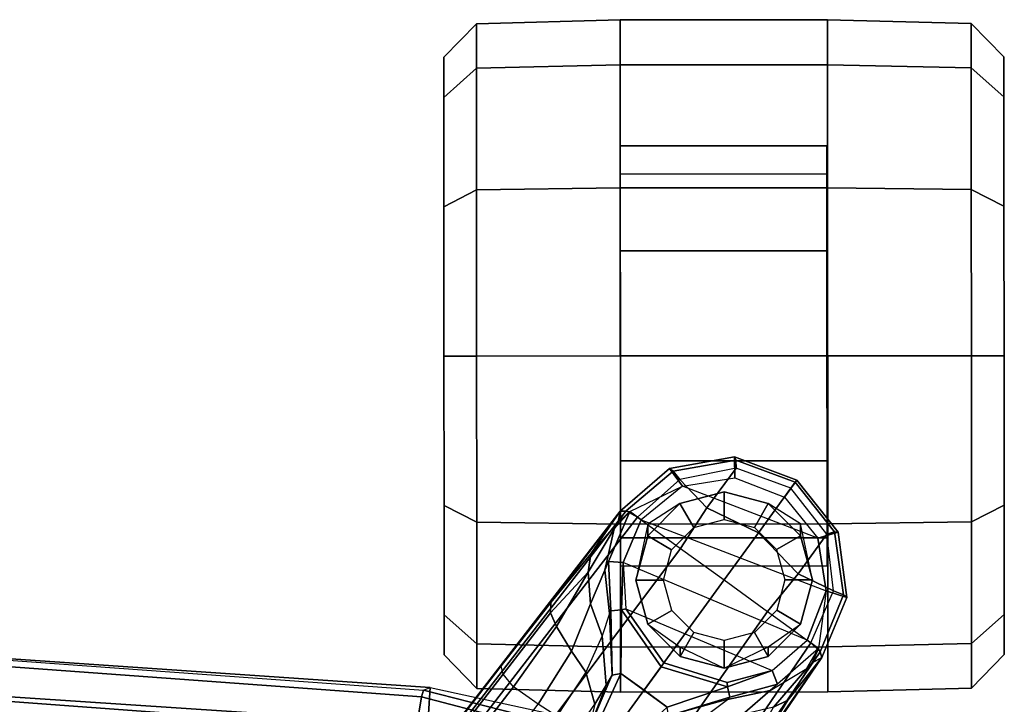
# Model space of a CAD drawing. Units: inches. Extents: x -2 to 218, y -6 to 150.
# Drawn here: x 40 to 43, y 36 to 38 of the extents above; entities that cross this region are included whole.
import ezdxf

# ---------------------------------------------------------------- set-up
doc = ezdxf.new("R2010")
doc.units = ezdxf.units.IN
doc.header["$MEASUREMENT"] = 0
for name, color, linetype in [('SEAT-BASE', 5, 'Continuous'), ('SEAT-CASTER', 5, 'Continuous'), ('SEAT-FRAMEEDGE', 5, 'Continuous')]:
    doc.layers.add(name, color=color, linetype=linetype)

# ---------------------------------------------------------------- blocks, each defined once
blk = doc.blocks.new('1cosm_midback_arms_0t')
at = {"layer": 'SEAT-BASE'}
for points in [[(7.6778, 10.9571, 4.5541), (7.6824, 10.9452, 4.5958), (7.4592, 10.9059, 4.6382), (7.4465, 10.9148, 4.5915)], [(7.4465, 10.9148, 4.5915), (7.4923, 10.8517, 2.4), (7.6795, 10.8814, 2.4), (7.6778, 10.9571, 4.5541)], [(7.6824, 10.9452, 4.5958), (7.6839, 10.9164, 4.6247), (7.4834, 10.8763, 4.6661), (7.4592, 10.9059, 4.6382)], [(7.9003, 10.8739, 4.54), (7.8951, 10.8666, 4.5794), (7.6824, 10.9452, 4.5958), (7.6778, 10.9571, 4.5541)], [(7.6778, 10.9571, 4.5541), (7.6795, 10.8814, 2.4), (7.8564, 10.8134, 2.4), (7.9003, 10.8739, 4.54)], [(7.8951, 10.8666, 4.5794), (7.879, 10.8445, 4.6091), (7.6839, 10.9164, 4.6247), (7.6824, 10.9452, 4.5958)], [(7.4465, 10.9148, 4.5915), (7.4592, 10.9059, 4.6382), (7.2914, 10.7637, 4.6922), (7.2698, 10.763, 4.6427)], [(7.2698, 10.763, 4.6427), (7.3046, 10.7618, 3.8303), (7.4923, 10.8517, 2.4), (7.4465, 10.9148, 4.5915)], [(7.4592, 10.9059, 4.6382), (7.4834, 10.8763, 4.6661), (7.3323, 10.7417, 4.7197), (7.2914, 10.7637, 4.6922)], [(7.5799, 10.7752, 4.6986), (7.6839, 10.9164, 4.6247), (7.4834, 10.8763, 4.6661)], [(7.7635, 10.6856, 4.6992), (7.879, 10.8445, 4.6091), (7.6839, 10.9164, 4.6247), (7.5799, 10.7752, 4.6986)], [(7.4859, 10.63, 4.7496), (7.5799, 10.7752, 4.6986), (7.4834, 10.8763, 4.6661), (7.3323, 10.7417, 4.7197)], [(7.9757, 10.6661, 2.4), (7.4923, 10.8517, 2.4), (7.6795, 10.8814, 2.4), (7.8564, 10.8134, 2.4)], [(7.9003, 10.8739, 4.54), (7.8564, 10.8134, 2.4), (7.9757, 10.6661, 2.4), (8.0482, 10.688, 4.5541)], [(8.0355, 10.6886, 4.5958), (8.0076, 10.6812, 4.6247), (7.879, 10.8445, 4.6091), (7.8951, 10.8666, 4.5794)], [(8.0482, 10.688, 4.5541), (8.0355, 10.6886, 4.5958), (7.8951, 10.8666, 4.5794), (7.9003, 10.8739, 4.54)], [(7.3046, 10.7618, 3.8303), (7.4923, 10.8517, 2.4), (7.345, 10.7324, 2.4)], [(7.345, 10.7324, 2.4), (8.0053, 10.4789, 2.4), (7.9757, 10.6661, 2.4), (7.4923, 10.8517, 2.4)], [(7.9055, 10.5387, 4.6986), (8.0076, 10.6812, 4.6247), (7.879, 10.8445, 4.6091), (7.7635, 10.6856, 4.6992)], [(7.2914, 10.7637, 4.6922), (0.4658, 1.9393, 7.7766), (0.4424, 1.9419, 7.726), (7.2698, 10.763, 4.6427)], [(7.2698, 10.763, 4.6427), (6.8454, 10.211, 4.77), (0.9754, 2.6298, 7.4436), (0.4424, 1.9419, 7.726)], [(7.3323, 10.7417, 4.7197), (0.508, 1.9129, 7.8018), (0.4658, 1.9393, 7.7766), (7.2914, 10.7637, 4.6922)], [(7.0224, 10.4364, 4.633), (6.8454, 10.211, 4.77), (7.2698, 10.763, 4.6427)], [(7.2698, 10.763, 4.6427), (7.1648, 10.6111, 4.4088), (7.0224, 10.4364, 4.633)], [(7.2628, 10.7241, 4.1279), (7.1648, 10.6111, 4.4088), (7.2698, 10.763, 4.6427)], [(7.2288, 10.5834, 3.8755), (7.2151, 10.552, 4.0531), (7.2491, 10.6996, 4.1152), (7.3046, 10.7618, 3.8303)], [(7.3046, 10.7618, 3.8303), (7.345, 10.7324, 2.4), (7.2805, 10.5799, 2.4), (7.2288, 10.5834, 3.8755)], [(7.3046, 10.7618, 3.8303), (7.2491, 10.6996, 4.1152), (7.2628, 10.7241, 4.1279)], [(7.3046, 10.7618, 3.8303), (7.2628, 10.7241, 4.1279), (7.2698, 10.763, 4.6427)], [(7.6412, 10.5172, 4.7597), (7.7635, 10.6856, 4.6992), (7.5799, 10.7752, 4.6986), (7.4859, 10.63, 4.7496)], [(7.4859, 10.63, 4.7496), (0.7962, 1.7036, 7.8317), (0.508, 1.9129, 7.8018), (7.3323, 10.7417, 4.7197)], [(7.2628, 10.7241, 4.1279), (7.2491, 10.6996, 4.1152), (7.1551, 10.5449, 4.3441), (7.1648, 10.6111, 4.4088)], [(7.9374, 10.302, 2.4), (7.2805, 10.5799, 2.4), (7.345, 10.7324, 2.4), (8.0053, 10.4789, 2.4)], [(7.2491, 10.6996, 4.1152), (7.2151, 10.552, 4.0531), (7.1641, 10.4315, 4.2714), (7.1551, 10.5449, 4.3441)], [(8.0482, 10.688, 4.5541), (7.9757, 10.6661, 2.4), (8.0053, 10.4789, 2.4), (8.0795, 10.4549, 4.5915)], [(8.0671, 10.4642, 4.6382), (8.0315, 10.4781, 4.6661), (8.0076, 10.6812, 4.6247), (8.0355, 10.6886, 4.5958)], [(8.0795, 10.4549, 4.5915), (8.0671, 10.4642, 4.6382), (8.0355, 10.6886, 4.5958), (8.0482, 10.688, 4.5541)], [(7.7965, 10.4044, 4.7496), (7.9055, 10.5387, 4.6986), (7.7635, 10.6856, 4.6992), (7.6412, 10.5172, 4.7597)], [(8.0315, 10.4781, 4.6661), (8.0315, 10.4781, 4.6661), (8.0076, 10.6812, 4.6247), (7.9055, 10.5387, 4.6986)], [(7.6412, 10.5172, 4.7597), (1.0852, 1.4936, 7.8418), (0.7962, 1.7036, 7.8317), (7.4859, 10.63, 4.7496)], [(7.1648, 10.6111, 4.4088), (7.1551, 10.5449, 4.3441), (7.021, 10.3998, 4.574), (7.0224, 10.4364, 4.633)], [(7.237, 10.4076, 3.9088), (7.2321, 10.397, 4.0041), (7.2151, 10.552, 4.0531), (7.2288, 10.5834, 3.8755)], [(7.2288, 10.5834, 3.8755), (7.2805, 10.5799, 2.4), (7.2752, 10.4104, 2.8325), (7.237, 10.4076, 3.9088)], [(7.2151, 10.552, 4.0531), (7.2321, 10.397, 4.0041), (7.2053, 10.3179, 4.2011), (7.1641, 10.4315, 4.2714)], [(7.2752, 10.4104, 2.8325), (7.2805, 10.5799, 2.4), (7.2897, 10.4146, 2.4)], [(7.2897, 10.4146, 2.4), (7.8123, 10.1935, 2.4), (7.9374, 10.302, 2.4), (7.2805, 10.5799, 2.4)], [(7.7965, 10.4044, 4.7496), (1.3742, 1.2836, 7.8317), (1.0852, 1.4936, 7.8418), (7.6412, 10.5172, 4.7597)], [(7.1551, 10.5449, 4.3441), (7.1551, 10.5449, 4.3441), (7.0429, 10.3511, 4.5315), (7.021, 10.3998, 4.574)], [(7.1551, 10.5449, 4.3441), (7.1641, 10.4315, 4.2714), (7.096, 10.2632, 4.4553), (7.0429, 10.3511, 4.5315)], [(7.9501, 10.2928, 4.7197), (8.0315, 10.4781, 4.6661), (7.9055, 10.5387, 4.6986), (7.7965, 10.4044, 4.7496)], [(7.9778, 10.2726, 3.8303), (7.9374, 10.302, 2.4), (8.0053, 10.4789, 2.4)], [(7.9837, 10.2607, 4.6922), (7.9501, 10.2928, 4.7197), (8.0315, 10.4781, 4.6661), (8.0671, 10.4642, 4.6382)], [(8.0795, 10.4549, 4.5915), (8.0053, 10.4789, 2.4), (7.9778, 10.2726, 3.8303), (7.9897, 10.2399, 4.6427)], [(7.9897, 10.2399, 4.6427), (7.9837, 10.2607, 4.6922), (8.0671, 10.4642, 4.6382), (8.0795, 10.4549, 4.5915)], [(7.0224, 10.4364, 4.633), (7.021, 10.3998, 4.574), (6.8519, 10.1815, 4.7009), (6.8454, 10.211, 4.77)], [(7.1641, 10.4315, 4.2714), (7.2053, 10.3179, 4.2011), (7.1468, 10.1883, 4.3611), (7.096, 10.2632, 4.4553)], [(7.2412, 10.1778, 3.9996), (7.2321, 10.397, 4.0041), (7.237, 10.4076, 3.9088)], [(7.237, 10.4076, 3.9088), (7.2752, 10.4104, 2.8325), (7.2728, 10.1835, 3.2434), (7.2412, 10.1778, 3.9996)], [(7.2728, 10.1835, 3.2434), (7.2752, 10.4104, 2.8325), (7.4162, 10.2076, 2.8749), (7.3552, 10.1236, 3.2434)], [(7.2752, 10.4104, 2.8325), (7.2897, 10.4146, 2.4), (7.426, 10.221, 2.4), (7.4162, 10.2076, 2.8749)], [(7.6523, 10.1512, 2.4), (7.426, 10.221, 2.4), (7.2897, 10.4146, 2.4), (7.8123, 10.1935, 2.4)], [(7.9501, 10.2928, 4.7197), (1.6623, 1.0743, 7.8018), (1.3742, 1.2836, 7.8317), (7.7965, 10.4044, 4.7496)], [(7.021, 10.3998, 4.574), (7.0429, 10.3511, 4.5315), (6.8892, 10.1359, 4.6539), (6.8519, 10.1815, 4.7009)], [(7.2321, 10.397, 4.0041), (7.2053, 10.3179, 4.2011), (7.2198, 10.1414, 4.1019), (7.2412, 10.1778, 3.9996)], [(7.0429, 10.3511, 4.5315), (7.096, 10.2632, 4.4553), (6.9772, 10.0734, 4.5728), (6.8892, 10.1359, 4.6539)], [(7.2053, 10.3179, 4.2011), (7.1468, 10.1884, 4.3611), (7.1796, 10.0742, 4.1879), (7.2198, 10.1414, 4.1019)], [(7.8316, 10.1455, 3.8755), (7.8123, 10.1935, 2.4), (7.9374, 10.302, 2.4), (7.9778, 10.2726, 3.8303)], [(7.9837, 10.2607, 4.6922), (1.7004, 1.0423, 7.7766), (1.6623, 1.0743, 7.8018), (7.9501, 10.2928, 4.7197)], [(7.8316, 10.1455, 3.8755), (7.806, 10.1228, 4.0531), (7.9358, 10.2007, 4.1152), (7.9778, 10.2726, 3.8303)], [(7.9358, 10.2007, 4.1152), (7.9778, 10.2726, 3.8303), (7.9549, 10.2213, 4.1279)], [(7.9897, 10.2399, 4.6427), (7.9897, 10.2399, 4.6427), (7.9549, 10.2213, 4.1279), (7.9779, 10.2726, 3.8303)], [(7.9897, 10.2399, 4.6427), (1.7101, 1.0208, 7.726), (1.7004, 1.0423, 7.7766), (7.9837, 10.2607, 4.6922)], [(1.7101, 1.0208, 7.726), (2.1997, 1.7404, 7.4436), (7.5959, 9.6658, 4.77), (7.9897, 10.2399, 4.6427)], [(7.096, 10.2632, 4.4553), (7.1468, 10.1883, 4.3611), (7.0442, 10.0311, 4.4629), (6.9772, 10.0734, 4.5728)], [(7.9897, 10.2399, 4.6427), (7.9897, 10.2399, 4.6427), (7.5959, 9.6658, 4.77), (7.7556, 9.9038, 4.633)], [(7.7556, 9.9038, 4.633), (7.7556, 9.9038, 4.633), (7.8682, 10.0884, 4.3985), (7.9897, 10.2399, 4.6427)], [(7.9897, 10.2399, 4.6427), (7.9897, 10.2399, 4.6427), (7.8682, 10.0884, 4.3985), (7.9549, 10.2213, 4.1279)], [(6.8454, 10.211, 4.77), (0.9754, 2.6298, 7.4436), (0.9834, 2.5971, 7.3655), (6.8519, 10.1815, 4.7009)], [(7.3552, 10.1236, 3.2434), (7.4162, 10.2076, 2.8749), (7.6527, 10.1361, 2.8325), (7.4376, 10.0637, 3.2434)], [(7.4162, 10.2076, 2.8749), (7.426, 10.221, 2.4), (7.6523, 10.1512, 2.4), (7.6527, 10.1361, 2.8325)], [(7.8178, 10.0634, 4.3441), (7.7072, 10.0369, 4.2714), (7.806, 10.1228, 4.0531), (7.9358, 10.2007, 4.1152)], [(7.8682, 10.0884, 4.3985), (7.8178, 10.0634, 4.3441), (7.9358, 10.2007, 4.1152), (7.9549, 10.2213, 4.1279)], [(6.8519, 10.1815, 4.7009), (0.9834, 2.5971, 7.3655), (1.0298, 2.5447, 7.3173), (6.8892, 10.1359, 4.6539)], [(7.1468, 10.1884, 4.3611), (7.0442, 10.0311, 4.4629), (7.1217, 9.9895, 4.2405), (7.1796, 10.0742, 4.1879)], [(7.2412, 10.1778, 3.9996), (7.2728, 10.1835, 3.2434), (7.1754, 9.9727, 3.4714), (7.1552, 9.976, 4.0039)], [(7.2412, 10.1778, 3.9996), (7.2198, 10.1414, 4.1019), (7.1552, 9.976, 4.0039)], [(7.1754, 9.9727, 3.4714), (7.2728, 10.1835, 3.2434), (7.4376, 10.0637, 3.2434), (7.2672, 9.906, 3.4714)], [(7.6523, 10.1512, 2.4), (7.8123, 10.1935, 2.4), (7.6527, 10.1361, 2.8325)], [(7.6618, 10.0989, 3.9088), (7.6527, 10.1361, 2.8325), (7.8123, 10.1935, 2.4), (7.8316, 10.1455, 3.8755)], [(6.8892, 10.1359, 4.6539), (1.0298, 2.5447, 7.3173), (1.343, 2.6014, 7.1322), (6.9772, 10.0734, 4.5728)], [(6.8892, 10.1359, 4.6539), (1.0298, 2.5447, 7.3173), (1.343, 2.6014, 7.1322), (6.9772, 10.0734, 4.5728)], [(7.2198, 10.1414, 4.1019), (7.1796, 10.0742, 4.1879), (7.1552, 9.976, 4.0039)], [(7.442, 10.0319, 3.9996), (7.4376, 10.0637, 3.2434), (7.6527, 10.1361, 2.8325), (7.6618, 10.0989, 3.9088)], [(7.6533, 10.0909, 4.0041), (7.6618, 10.0989, 3.9088), (7.8316, 10.1455, 3.8755), (7.806, 10.1228, 4.0531)], [(7.442, 10.0319, 3.9996), (7.414, 10.0003, 4.1019), (7.5863, 10.041, 4.2011), (7.6533, 10.0909, 4.0041)], [(7.442, 10.0319, 3.9996), (7.6618, 10.0989, 3.9088), (7.6533, 10.0909, 4.0041)], [(7.7072, 10.0369, 4.2714), (7.5863, 10.041, 4.2011), (7.6533, 10.0909, 4.0041), (7.806, 10.1228, 4.0531)], [(7.7556, 9.9038, 4.633), (7.7212, 9.8911, 4.574), (7.8178, 10.0634, 4.3441), (7.8682, 10.0884, 4.3985)]]:
    blk.add_3dface(points, dxfattribs=at)
at = {"layer": 'SEAT-CASTER'}
for points in [[(7.2698, 12.517, 1.2), (6.7567, 12.5032, 1.2), (6.7568, 12.3442, 1.7933), (7.2699, 12.3562, 1.8)], [(7.2699, 12.3562, 0.6), (6.7568, 12.3442, 0.6067), (6.7567, 12.5032, 1.2), (7.2698, 12.517, 1.2)], [(8.0098, 12.5175, 1.2), (7.2698, 12.517, 1.2), (7.2699, 12.3562, 1.8), (8.0099, 12.3567, 1.8)], [(8.0098, 12.5175, 1.2), (8.0115, 10.1175, 1.2), (7.2715, 10.117, 1.2), (7.2698, 12.517, 1.2)], [(8.523, 12.5044, 1.2), (8.0098, 12.5175, 1.2), (8.0099, 12.3567, 1.8), (8.5231, 12.3454, 1.7933)], [(8.5231, 12.3454, 0.6067), (8.0099, 12.3567, 0.6), (8.0098, 12.5175, 1.2), (8.523, 12.5044, 1.2)], [(6.7567, 12.5032, 1.2), (6.6399, 12.3831, 1.2), (6.64, 12.2402, 1.7333), (6.7568, 12.3442, 1.7933)], [(6.7568, 12.3442, 0.6067), (6.64, 12.2402, 0.6667), (6.6399, 12.3831, 1.2), (6.7567, 12.5032, 1.2)], [(8.6399, 12.3845, 1.2), (8.523, 12.5044, 1.2), (8.5231, 12.3454, 1.7933), (8.64, 12.2416, 1.7333)], [(8.64, 12.2416, 0.6667), (8.5231, 12.3454, 0.6067), (8.523, 12.5044, 1.2), (8.6399, 12.3845, 1.2)], [(6.7571, 11.9099, 0.1724), (6.6403, 11.8498, 0.2763), (6.64, 12.2402, 0.6667), (6.7568, 12.3442, 0.6067)], [(6.7568, 12.3442, 1.7933), (6.64, 12.2402, 1.7333), (6.6403, 11.8498, 2.1237), (6.7571, 11.9099, 2.2276)], [(7.2702, 11.917, 0.1608), (6.7571, 11.9099, 0.1724), (6.7568, 12.3442, 0.6067), (7.2699, 12.3562, 0.6)], [(7.2699, 12.3562, 1.8), (6.7568, 12.3442, 1.7933), (6.7571, 11.9099, 2.2276), (7.2702, 11.917, 2.2392)], [(8.0099, 12.3567, 1.8), (7.2699, 12.3562, 1.8), (7.2702, 11.917, 2.2392), (8.0102, 11.9175, 2.2392)], [(8.5234, 11.9111, 0.1724), (8.0102, 11.9175, 0.1608), (8.0099, 12.3567, 0.6), (8.5231, 12.3454, 0.6067)], [(8.5231, 12.3454, 1.7933), (8.0099, 12.3567, 1.8), (8.0102, 11.9175, 2.2392), (8.5234, 11.9111, 2.2276)], [(8.6403, 11.8512, 0.2763), (8.5234, 11.9111, 0.1724), (8.5231, 12.3454, 0.6067), (8.64, 12.2416, 0.6667)], [(8.64, 12.2416, 1.7333), (8.5231, 12.3454, 1.7933), (8.5234, 11.9111, 2.2276), (8.6403, 11.8512, 2.1237)], [(8.0077, 11.967, 1.575), (8.0076, 12.0675, 1.2), (7.2701, 12.067, 1.2), (7.2702, 11.9665, 1.575)], [(8.0076, 12.0675, 1.2), (8.0077, 11.967, 0.825), (7.2702, 11.9665, 0.825), (7.2701, 12.067, 1.2)], [(8.0077, 11.967, 0.825), (8.0079, 11.6925, 0.5505), (7.2704, 11.692, 0.5505), (7.2702, 11.9665, 0.825)], [(8.0079, 11.6925, 1.8495), (8.0077, 11.967, 1.575), (7.2702, 11.9665, 1.575), (7.2704, 11.692, 1.8495)], [(7.2707, 11.317, 0), (6.7575, 11.3166, 0.0134), (6.7571, 11.9099, 0.1724), (7.2702, 11.917, 0.1608)], [(7.2702, 11.917, 2.2392), (6.7571, 11.9099, 2.2276), (6.7575, 11.3166, 2.3866), (7.2707, 11.317, 2.4)], [(8.0102, 11.9175, 2.2392), (7.2702, 11.917, 2.2392), (7.2707, 11.317, 2.4), (8.0107, 11.3175, 2.4)], [(8.5238, 11.3178, 0.0134), (8.0107, 11.3175), (8.0102, 11.9175, 0.1608), (8.5234, 11.9111, 0.1724)], [(8.5234, 11.9111, 2.2276), (8.0102, 11.9175, 2.2392), (8.0107, 11.3175, 2.4), (8.5238, 11.3178, 2.3866)], [(6.7575, 11.3166, 0.0134), (6.6407, 11.3165, 0.1334), (6.6403, 11.8498, 0.2763), (6.7571, 11.9099, 0.1724)], [(6.7571, 11.9099, 2.2276), (6.6403, 11.8498, 2.1237), (6.6407, 11.3165, 2.2666), (6.7575, 11.3166, 2.3866)], [(8.6407, 11.3179, 0.1334), (8.5238, 11.3178, 0.0134), (8.5234, 11.9111, 0.1724), (8.6403, 11.8512, 0.2763)], [(8.6403, 11.8512, 2.1237), (8.5234, 11.9111, 2.2276), (8.5238, 11.3178, 2.3866), (8.6407, 11.3179, 2.2666)], [(8.0079, 11.6925, 0.5505), (8.0082, 11.3175, 0.45), (7.2707, 11.317, 0.45), (7.2704, 11.692, 0.5505)], [(8.0082, 11.3175, 1.95), (8.0079, 11.6925, 1.8495), (7.2704, 11.692, 1.8495), (7.2707, 11.317, 1.95)], [(6.7579, 10.7233, 0.1724), (6.641, 10.7832, 0.2763), (6.6407, 11.3165, 0.1334), (6.7575, 11.3166, 0.0134)], [(6.7575, 11.3166, 2.3866), (6.6407, 11.3165, 2.2666), (6.641, 10.7832, 2.1237), (6.7579, 10.7233, 2.2276)], [(7.2711, 10.717, 0.1608), (6.7579, 10.7233, 0.1724), (6.7575, 11.3166, 0.0134), (7.2707, 11.317, 0)], [(7.2707, 11.317, 2.4), (6.7575, 11.3166, 2.3866), (6.7579, 10.7233, 2.2276), (7.2711, 10.717, 2.2392)], [(8.0082, 11.3175, 0.45), (8.0084, 10.9425, 0.5505), (7.2709, 10.942, 0.5505), (7.2707, 11.317, 0.45)], [(8.0084, 10.9425, 1.8495), (8.0082, 11.3175, 1.95), (7.2707, 11.317, 1.95), (7.2709, 10.942, 1.8495)], [(8.0107, 11.3175, 2.4), (7.2707, 11.317, 2.4), (7.2711, 10.717, 2.2392), (8.0111, 10.7175, 2.2392)], [(8.5242, 10.7245, 0.1724), (8.0111, 10.7175, 0.1608), (8.0107, 11.3175), (8.5238, 11.3178, 0.0134)], [(8.5238, 11.3178, 2.3866), (8.0107, 11.3175, 2.4), (8.0111, 10.7175, 2.2392), (8.5242, 10.7245, 2.2276)], [(8.641, 10.7846, 0.2763), (8.5242, 10.7245, 0.1724), (8.5238, 11.3178, 0.0134), (8.6407, 11.3179, 0.1334)], [(8.6407, 11.3179, 2.2666), (8.5238, 11.3178, 2.3866), (8.5242, 10.7245, 2.2276), (8.641, 10.7846, 2.1237)], [(8.0084, 10.9425, 0.5505), (8.0086, 10.6679, 0.825), (7.2711, 10.6674, 0.825), (7.2709, 10.942, 0.5505)], [(8.0086, 10.6679, 1.575), (8.0084, 10.9425, 1.8495), (7.2709, 10.942, 1.8495), (7.2711, 10.6674, 1.575)], [(7.4835, 10.7899, 2.2588), (7.4835, 10.7899, 2.4), (7.641, 10.8322, 2.4), (7.641, 10.8322, 2.2701)], [(7.4835, 10.7899, 2.4), (7.5328, 10.7046, 2.6066), (7.6411, 10.7337, 2.6066), (7.641, 10.8322, 2.4)], [(7.641, 10.8322, 2.2701), (7.641, 10.8322, 2.4), (7.7985, 10.7901, 2.4), (7.7985, 10.7901, 2.2588)], [(7.641, 10.8322, 2.4), (7.6411, 10.7337, 2.6066), (7.7493, 10.7048, 2.6066), (7.7985, 10.7901, 2.4)], [(6.7582, 10.289, 0.6067), (6.6413, 10.3928, 0.6667), (6.641, 10.7832, 0.2763), (6.7579, 10.7233, 0.1724)], [(6.7579, 10.7233, 2.2276), (6.641, 10.7832, 2.1237), (6.6413, 10.3928, 1.7333), (6.7582, 10.289, 1.7933)], [(7.3683, 10.717, 2.2393), (7.3683, 10.6745, 2.4), (7.4835, 10.7899, 2.4), (7.4835, 10.7899, 2.2588)], [(7.3683, 10.6745, 2.4), (7.4536, 10.6253, 2.6066), (7.5328, 10.7046, 2.6066), (7.4835, 10.7899, 2.4)], [(7.7985, 10.7901, 2.4), (7.7493, 10.7048, 2.6066), (7.8286, 10.6256, 2.6066), (7.9139, 10.6749, 2.4)], [(7.7985, 10.7901, 2.2588), (7.7985, 10.7901, 2.4), (7.9139, 10.6749, 2.4), (7.9139, 10.7174, 2.2393)], [(8.6413, 10.3942, 0.6667), (8.5245, 10.2902, 0.6067), (8.5242, 10.7245, 0.1724), (8.641, 10.7846, 0.2763)], [(8.641, 10.7846, 2.1237), (8.5242, 10.7245, 2.2276), (8.5245, 10.2902, 1.7933), (8.6413, 10.3942, 1.7333)], [(7.2714, 10.2777, 0.6), (6.7582, 10.289, 0.6067), (6.7579, 10.7233, 0.1724), (7.2711, 10.717, 0.1608)], [(7.2711, 10.717, 2.2392), (6.7579, 10.7233, 2.2276), (6.7582, 10.289, 1.7933), (7.2714, 10.2777, 1.8)], [(8.5245, 10.2902, 0.6067), (8.0114, 10.2782, 0.6), (8.0111, 10.7175, 0.1608), (8.5242, 10.7245, 0.1724)], [(8.5242, 10.7245, 2.2276), (8.0111, 10.7175, 2.2392), (8.0114, 10.2782, 1.8), (8.5245, 10.2902, 1.7933)], [(8.0111, 10.7175, 2.2392), (7.2711, 10.717, 2.2392), (7.2714, 10.2777, 1.8), (8.0114, 10.2782, 1.8)], [(7.3262, 10.517, 2.04), (7.3262, 10.517, 2.4), (7.3683, 10.6745, 2.4), (7.3683, 10.717, 2.2393)], [(7.9139, 10.7174, 2.2393), (7.9139, 10.6749, 2.4), (7.9562, 10.5174, 2.4), (7.9562, 10.5174, 2.04)], [(8.0087, 10.5675, 1.2), (8.0086, 10.6679, 1.575), (7.2711, 10.6674, 1.575), (7.2712, 10.567, 1.2)], [(8.0086, 10.6679, 0.825), (8.0087, 10.5675, 1.2), (7.2712, 10.567, 1.2), (7.2711, 10.6674, 0.825)], [(7.3262, 10.517, 2.4), (7.4247, 10.5171, 2.6066), (7.4536, 10.6253, 2.6066), (7.3683, 10.6745, 2.4)], [(7.9139, 10.6749, 2.4), (7.8286, 10.6256, 2.6066), (7.8577, 10.5174, 2.6066), (7.9562, 10.5174, 2.4)], [(7.3685, 10.3595, 2.4), (7.4538, 10.4088, 2.6066), (7.4247, 10.5171, 2.6066), (7.3262, 10.517, 2.4)], [(7.3685, 10.3595, 1.8818), (7.3685, 10.3595, 2.4), (7.3262, 10.517, 2.4), (7.3262, 10.517, 2.04)], [(7.9562, 10.5174, 2.4), (7.8577, 10.5174, 2.6066), (7.8288, 10.4091, 2.6066), (7.9141, 10.3599, 2.4)], [(7.9562, 10.5174, 2.04), (7.9562, 10.5174, 2.4), (7.9141, 10.3599, 2.4), (7.9141, 10.3599, 1.8818)], [(7.4839, 10.2443, 2.4), (7.5331, 10.3296, 2.6066), (7.4538, 10.4088, 2.6066), (7.3685, 10.3595, 2.4)], [(7.9141, 10.3599, 2.4), (7.8288, 10.4091, 2.6066), (7.7496, 10.3298, 2.6066), (7.7989, 10.2445, 2.4)], [(6.7582, 10.289, 1.7933), (6.6413, 10.3928, 1.7333), (6.6414, 10.2499, 1.2), (6.7583, 10.13, 1.2)], [(6.7583, 10.13, 1.2), (6.6414, 10.2499, 1.2), (6.6413, 10.3928, 0.6667), (6.7582, 10.289, 0.6067)], [(8.6413, 10.3942, 1.7333), (8.5245, 10.2902, 1.7933), (8.5246, 10.1313, 1.2), (8.6414, 10.2513, 1.2)], [(8.6414, 10.2513, 1.2), (8.5246, 10.1313, 1.2), (8.5245, 10.2902, 0.6067), (8.6413, 10.3942, 0.6667)], [(7.4839, 10.2779, 1.8), (7.4839, 10.2443, 2.4), (7.3685, 10.3595, 2.4), (7.3685, 10.3595, 1.8818)], [(7.9141, 10.3599, 1.8818), (7.9141, 10.3599, 2.4), (7.7989, 10.2445, 2.4), (7.7989, 10.2781, 1.8)], [(7.6414, 10.2022, 2.4), (7.6414, 10.3007, 2.6066), (7.5331, 10.3296, 2.6066), (7.4839, 10.2443, 2.4)], [(7.7989, 10.2445, 2.4), (7.7496, 10.3298, 2.6066), (7.6414, 10.3007, 2.6066), (7.6414, 10.2022, 2.4)], [(7.2714, 10.2777, 1.8), (6.7582, 10.289, 1.7933), (6.7583, 10.13, 1.2), (7.2715, 10.117, 1.2)], [(7.2715, 10.117, 1.2), (6.7583, 10.13, 1.2), (6.7582, 10.289, 0.6067), (7.2714, 10.2777, 0.6)], [(8.0114, 10.2782, 1.8), (7.2714, 10.2777, 1.8), (7.2715, 10.117, 1.2), (8.0115, 10.1175, 1.2)], [(7.6414, 10.2022, 1.5173), (7.6414, 10.2022, 2.4), (7.4839, 10.2443, 2.4), (7.4839, 10.2779, 1.8)], [(7.7989, 10.2781, 1.8), (7.7989, 10.2445, 2.4), (7.6414, 10.2022, 2.4), (7.6414, 10.2022, 1.5173)], [(8.5245, 10.2902, 1.7933), (8.0114, 10.2782, 1.8), (8.0115, 10.1175, 1.2), (8.5246, 10.1313, 1.2)], [(8.5246, 10.1313, 1.2), (8.0115, 10.1175, 1.2), (8.0114, 10.2782, 0.6), (8.5245, 10.2902, 0.6067)]]:
    blk.add_3dface(points, dxfattribs=at)
for points, invisible_edges in [([(7.2698, 12.517, 1.2), (7.2715, 10.117, 1.2), (7.2714, 10.2777, 0.6), (7.2699, 12.3562, 0.6)], 5), ([(8.0114, 10.2782, 0.6), (8.0115, 10.1175, 1.2), (8.0098, 12.5175, 1.2), (8.0099, 12.3567, 0.6)], 10), ([(6.64, 12.2402, 1.7333), (6.6399, 12.3831, 1.2), (6.6413, 10.3928, 1.7333), (6.641, 10.7832, 2.1237)], 10), ([(6.64, 12.2402, 0.6667), (6.6414, 10.2499, 1.2), (6.6413, 10.3928, 1.7333), (6.6399, 12.3831, 1.2)], 5), ([(8.6413, 10.3942, 0.6667), (8.6399, 12.3845, 1.2), (8.64, 12.2416, 1.7333), (8.6414, 10.2513, 1.2)], 5), ([(8.6413, 10.3942, 0.6667), (8.641, 10.7846, 0.2763), (8.64, 12.2416, 0.6667), (8.6399, 12.3845, 1.2)], 10), ([(7.2702, 11.917, 0.1608), (7.2699, 12.3562, 0.6), (7.2714, 10.2777, 0.6), (7.2711, 10.717, 0.1608)], 10), ([(8.0114, 10.2782, 0.6), (8.0099, 12.3567, 0.6), (8.0102, 11.9175, 0.1608), (8.0111, 10.7175, 0.1608)], 5), ([(6.64, 12.2402, 0.6667), (6.6403, 11.8498, 0.2763), (6.6413, 10.3928, 0.6667), (6.6414, 10.2499, 1.2)], 10), ([(6.64, 12.2402, 1.7333), (6.641, 10.7832, 2.1237), (6.6407, 11.3165, 2.2666), (6.6403, 11.8498, 2.1237)], 1), ([(8.6413, 10.3942, 1.7333), (8.6414, 10.2513, 1.2), (8.64, 12.2416, 1.7333), (8.6403, 11.8512, 2.1237)], 10), ([(8.6407, 11.3179, 0.1334), (8.6403, 11.8512, 0.2763), (8.64, 12.2416, 0.6667), (8.641, 10.7846, 0.2763)], 4), ([(7.2702, 11.917, 0.1608), (7.2711, 10.717, 0.1608), (7.2707, 11.317, 0), (7.2702, 11.917, 0.1608)], 1), ([(8.0107, 11.3175), (8.0111, 10.7175, 0.1608), (8.0102, 11.9175, 0.1608)], 2), ([(6.6407, 11.3165, 0.1334), (6.641, 10.7832, 0.2763), (6.6413, 10.3928, 0.6667), (6.6403, 11.8498, 0.2763)], 4), ([(8.6413, 10.3942, 1.7333), (8.6403, 11.8512, 2.1237), (8.6407, 11.3179, 2.2666), (8.641, 10.7846, 2.1237)], 1)]:
    blk.add_3dface(points, dxfattribs=dict(at, invisible_edges=invisible_edges))
at = {"layer": 'SEAT-FRAMEEDGE'}
for points in [[(6.5913, 10.1329, 21.8719), (6.5828, 10.0013, 21.9832), (3.563, 10.2017, 22.0305), (3.579, 10.3389, 21.9268)], [(6.5673, 10.1235, 21.645), (6.5913, 10.1329, 21.8719), (3.579, 10.3389, 21.9268), (3.5868, 10.339, 21.6986)], [(6.5673, 10.1235, 21.645), (6.5606, 10.1005, 21.6116), (3.5964, 10.3168, 21.6642), (3.5868, 10.339, 21.6986)], [(3.6283, 10.1912, 21.6372), (3.5964, 10.3168, 21.6642), (6.5606, 10.1005, 21.6116), (6.54, 9.9769, 21.5902)], [(6.5828, 10.0013, 21.9832), (6.5607, 9.827, 22.0225), (3.5443, 10.0248, 22.0592), (3.563, 10.2017, 22.0305)], [(6.54, 9.9769, 21.5902), (6.516, 9.8095, 21.5996), (3.7411, 10.016, 21.6424), (3.6283, 10.1912, 21.6372)], [(7.4492, 9.9466, 21.7097), (7.4062, 9.9096, 21.488), (6.5673, 10.1235, 21.645), (6.5913, 10.1329, 21.8719)], [(6.5913, 10.1329, 21.8719), (7.4492, 9.9466, 21.7097), (7.4437, 9.8307, 21.8375), (6.5828, 10.0013, 21.9832)], [(7.4064, 9.8793, 21.4559), (7.3786, 9.7548, 21.4525), (6.54, 9.9769, 21.5902), (6.5606, 10.1005, 21.6116)], [(7.4062, 9.9096, 21.488), (7.4064, 9.8793, 21.4559), (6.5606, 10.1005, 21.6116), (6.5673, 10.1235, 21.645)]]:
    blk.add_3dface(points, dxfattribs=at)

msp = doc.modelspace()

# ---------------------------------------------------------------- block references
msp.add_blockref('1cosm_midback_arms_0t', (34.5749, 25.5557))

doc.saveas('drawing.dxf')
